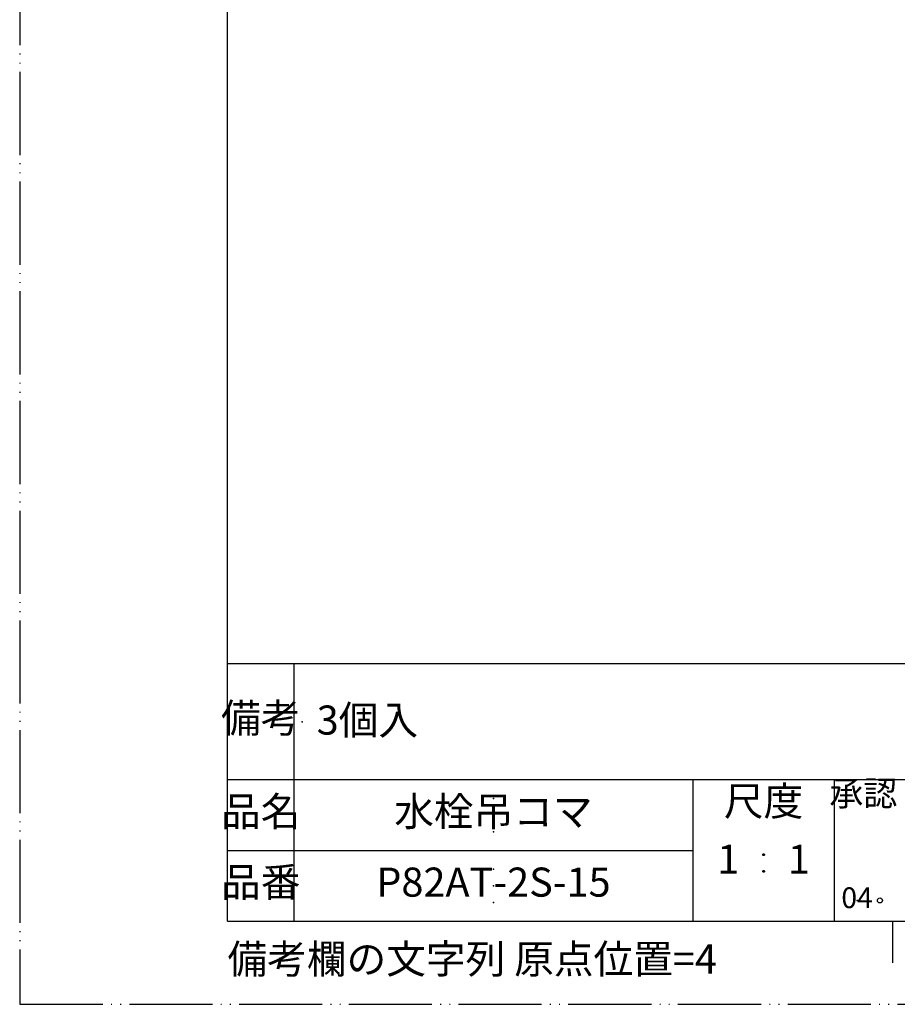
# Model space of a CAD drawing. Units: millimetres. Extents: x 0 to 210, y 0 to 297.
# Drawn here: x 0 to 106, y 0 to 118 of the extents above; entities that cross this region are included whole.
import ezdxf

# ---------------------------------------------------------------- set-up
doc = ezdxf.new("R2010")
doc.units = ezdxf.units.MM
doc.linetypes.add('DOT_CENTER', pattern=[14, 12, -1, 0, -1])
doc.linetypes.add('PHANTOM', pattern=[13, 10, -1, 0, -1, 0, -1])
doc.layers.add('1', color=7, linetype='Continuous')
doc.styles.add('CONVERTER_11', font='MS Mincho.ttf', dxfattribs={"width": 0.89})
doc.styles.add('CONVERTER_12', font='txt.shx', dxfattribs={"width": 0.9})

# ---------------------------------------------------------------- blocks, each defined once
blk = doc.blocks.new('開示A4', base_point=(0, 0))
at = {"layer": '1', "color": 4, "linetype": 'PHANTOM'}
for p, q in [((0, 297), (0, 0)), ((0, 0), (210, 0))]:
    blk.add_line(p, q, dxfattribs=at)
at = {"layer": '1', "color": 7, "linetype": 'Continuous'}
for p, q in [((25, 10), (25, 148.5)), ((25, 41), (200, 41)), ((200, 27), (25, 27)), ((25, 10), (105, 10)), ((105, 10), (200, 10))]:
    blk.add_line(p, q, dxfattribs=at)
at = {"layer": '1', "color": 2, "linetype": 'Continuous'}
for p, q in [((33, 41), (33, 27)), ((33, 27), (33, 10)), ((81, 27), (81, 10)), ((98, 27), (98, 10)), ((25, 18.5), (81, 18.5)), ((105, 10), (105, 5))]:
    blk.add_line(p, q, dxfattribs=at)
at = {"layer": '1', "color": 7, "linetype": 'DOT_CENTER'}
for centre in [(89.5, 18), (89.5, 16)]:
    blk.add_circle(centre, 0.1, dxfattribs=at)
at = {"layer": '1', "color": 7, "linetype": 'Continuous'}
blk.add_circle((103.5, 12.5), 0.3, dxfattribs=at)
at = {"layer": '1', "color": 4}
for p in [(34, 34), (57, 24.75), (57, 22.75), (57, 20.75), (85.25, 17), (93.75, 17), (57, 16.25), (57, 14.25), (57, 12.25), (100.75, 12.5)]:
    blk.add_point(p, dxfattribs=at)
at = {"layer": '1', "color": 2, "attachment_point": 5, "style": 'CONVERTER_11'}
for s, insert, char_height, line_spacing_factor in [('備考', (29, 34), 3.5, 0.454545), ('尺度', (89.5, 24), 3.5, 0.545455), ('承認', (101.5, 25), 3, 0.590909), ('品名', (29, 22.75), 3.5, 0.727273), ('品番', (29, 14.25), 3.5, 0.727273)]:
    blk.add_mtext(s, dxfattribs=dict(at, insert=insert, char_height=char_height, line_spacing_factor=line_spacing_factor))
at = {"layer": '1', "color": 250, "insert": (25, 5), "char_height": 3.5, "attachment_point": 4, "line_spacing_factor": 0.545455, "style": 'CONVERTER_11'}
blk.add_mtext('備考欄の文字列 原点位置=4', dxfattribs=at)
blk = doc.blocks.new('開示A4枠', base_point=(0, 0))
at = {"layer": '1'}
blk.add_blockref('開示A4', (0, 0), dxfattribs=at)

msp = doc.modelspace()

# ---------------------------------------------------------------- block references
msp.add_blockref('開示A4枠', (0, 0))

# ---------------------------------------------------------------- texts
at = {"layer": '1', "color": 7}
for s, insert, char_height, attachment_point, line_spacing_factor, style in [('3個入', (35.733, 33.75), 3.5, 4, 0.545455, 'CONVERTER_11'), ('水栓吊コマ', (57, 22.75), 3.5, 5, 0.545455, 'CONVERTER_11'), ('1', (85.25, 17), 3.5, 5, 0.720288, 'CONVERTER_12'), ('1', (93.75, 17), 3.5, 5, 0.720288, 'CONVERTER_12'), ('P82AT-2S-15', (57, 14.25), 3.5, 5, 0.720288, 'CONVERTER_12'), ('04', (100.75, 12.5), 2.5, 5, 0.720288, 'CONVERTER_12')]:
    msp.add_mtext(s, dxfattribs=dict(at, insert=insert, char_height=char_height, attachment_point=attachment_point, line_spacing_factor=line_spacing_factor, style=style))

doc.saveas('drawing.dxf')
